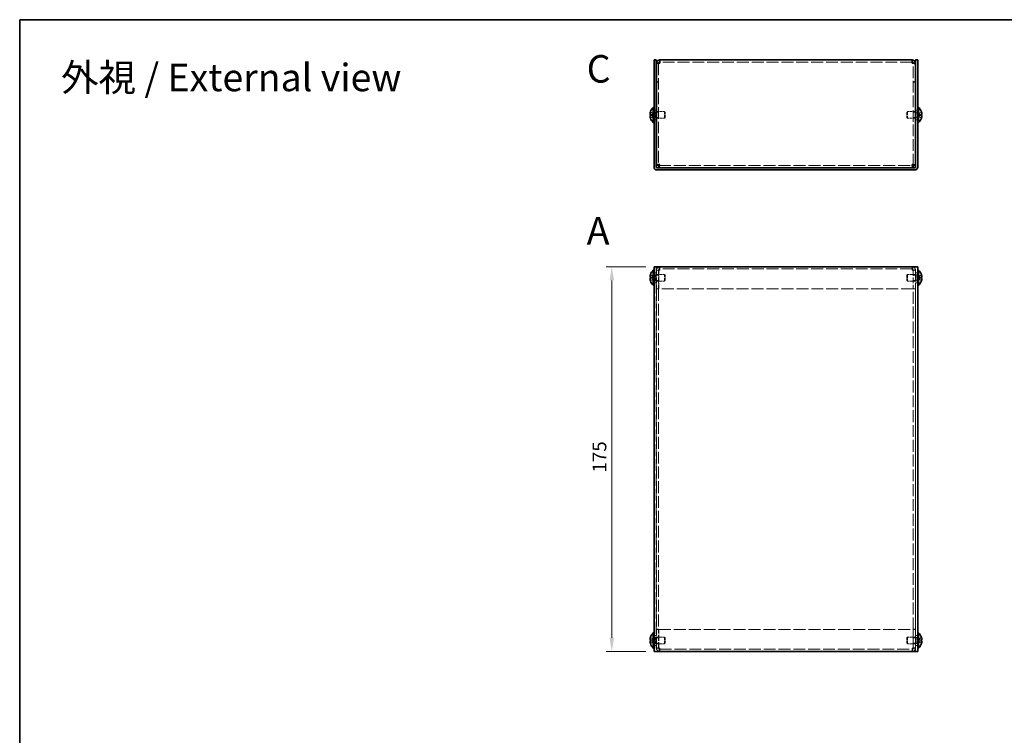
# Model space of a CAD drawing. Units: millimetres. Extents: x 36 to 2989, y 20 to 722.
# Drawn here: x 36 to 484, y 397 to 722 of the extents above; entities that cross this region are included whole.
import ezdxf
from ezdxf.enums import TextEntityAlignment as Align

# ---------------------------------------------------------------- set-up
doc = ezdxf.new("R2010")
doc.units = ezdxf.units.MM
doc.header["$LTSCALE"] = 2.5
doc.linetypes.add('DASHED', pattern=[0.2067, 0.1654, -0.0413])
doc.layers.get('Defpoints').update_dxf_attribs({"lineweight": 25})
for name, color, linetype, lineweight in [('Border (ISO)', 7, 'Continuous', 35), ('Dimension (ISO)', 7, 'Continuous', 18), ('Dimension (ISO) @ 1', 7, 'Continuous', 18), ('Hidden (ISO)', 7, 'DASHED', 18), ('Symbol (ISO)', 7, 'Continuous', 18), ('Visible (ISO)', 7, 'Continuous', 35)]:
    doc.layers.add(name, color=color, linetype=linetype, lineweight=lineweight)
doc.styles.add('Note Text (TK)', font='txt')
doc.styles.add('文字スタイル76', font='txt')
doc.styles.add('文字スタイル77', font='arialbd.ttf')
doc.dimstyles.new('Default - Method 1b (TK)', dxfattribs={"dimscale": 2.5, "dimtxt": 2.5, "dimasz": 2.5, "dimexe": 1, "dimexo": 1.5, "dimgap": 1, "dimtad": 1, "dimtoh": 1, "dimrnd": 1e-08, "dimdsep": 46, "dimtxsty": 'Note Text (TK)', "dimcen": 0.09, "dimdle": 5, "dimclrd": 100, "dimclre": 100, "dimclrt": 7, "dimadec": 1, "dimazin": 1, "dimtfac": 1, "dimtmove": 0, "dimatfit": 3, "dimfxl": 1, "dimtolj": 1, "dimlwd": -1, "dimlwe": -1, "dimarcsym": 0})

# ---------------------------------------------------------------- blocks, each defined once
blk = doc.blocks.new('図面枠 tk図枠')
at = {"layer": 'Border (ISO)'}
for q in [(405.5, 289), (14.5, 8)]:
    blk.add_line((14.5, 289), q, dxfattribs=at)
blk = doc.blocks.new('*D17')
at = {"layer": 'Defpoints', "color": 0}
for p in [(324.83, 610.12), (305.62, 435.12), (324.83, 435.12)]:
    blk.add_point(p, dxfattribs=at)
at = {"layer": 'Dimension (ISO)', "color": 100}
for p, q in [((321.08, 610.12), (303.12, 610.12)), ((305.62, 603.87), (305.62, 441.37)), ((321.08, 435.12), (303.12, 435.12))]:
    blk.add_line(p, q, dxfattribs=at)
for points in [[(304.58, 603.87), (306.66, 603.87), (305.62, 610.12)], [(304.58, 441.37), (306.66, 441.37), (305.62, 435.12)]]:
    blk.add_solid(points, dxfattribs=at)
at = {"layer": 'Dimension (ISO)', "color": 7, "insert": (300, 516.51), "char_height": 6.25, "attachment_point": 4, "rotation": 90, "style": 'Note Text (TK)'}
blk.add_mtext('\\A1;175', dxfattribs=at)

msp = doc.modelspace()

# ---------------------------------------------------------------- linework, layer by layer
at = {"layer": 'Hidden (ISO)', "ltscale": 0.761779}
for p, q in [((326.932, 702.598), (325.932, 702.598)), ((442.732, 702.598), (443.732, 702.598)), ((326.932, 694.169), (325.932, 694.169)), ((326.932, 694.098), (325.932, 694.098)), ((442.732, 694.169), (443.732, 694.169)), ((442.732, 694.098), (443.732, 694.098)), ((324.832, 681.419), (325.832, 681.419)), ((443.832, 681.419), (444.832, 681.419)), ((324.832, 676.919), (325.832, 676.919)), ((325.932, 680.399), (326.932, 680.399)), ((325.932, 677.94), (326.932, 677.94)), ((442.732, 680.399), (443.732, 680.399)), ((442.732, 677.94), (443.732, 677.94)), ((443.832, 676.919), (444.832, 676.919)), ((327.432, 609.116), (327.432, 610.116)), ((442.232, 609.116), (442.232, 610.116)), ((324.832, 607.366), (325.832, 607.366)), ((326.932, 608.616), (325.932, 608.616)), ((326.932, 608.545), (325.932, 608.545)), ((325.932, 606.346), (326.932, 606.346)), ((442.732, 608.616), (443.732, 608.616)), ((442.732, 608.545), (443.732, 608.545)), ((442.732, 606.346), (443.732, 606.346)), ((443.832, 607.366), (444.832, 607.366)), ((324.832, 602.866), (325.832, 602.866)), ((325.932, 603.887), (326.932, 603.887)), ((442.732, 603.887), (443.732, 603.887)), ((443.832, 602.866), (444.832, 602.866)), ((326.932, 600.116), (325.932, 600.116)), ((326.932, 600.045), (325.932, 600.045)), ((442.732, 600.116), (443.732, 600.116)), ((442.732, 600.045), (443.732, 600.045)), ((326.932, 445.187), (325.932, 445.187)), ((326.932, 445.116), (325.932, 445.116)), ((442.732, 445.187), (443.732, 445.187)), ((442.732, 445.116), (443.732, 445.116)), ((324.832, 442.366), (325.832, 442.366)), ((325.932, 441.346), (326.932, 441.346)), ((442.732, 441.346), (443.732, 441.346)), ((443.832, 442.366), (444.832, 442.366)), ((324.832, 437.866), (325.832, 437.866)), ((325.932, 438.887), (326.932, 438.887)), ((326.932, 436.687), (325.932, 436.687)), ((326.932, 436.616), (325.932, 436.616)), ((327.432, 436.116), (327.432, 435.116)), ((442.232, 436.116), (442.232, 435.116)), ((442.732, 438.887), (443.732, 438.887)), ((442.732, 436.687), (443.732, 436.687)), ((442.732, 436.616), (443.732, 436.616)), ((443.832, 437.866), (444.832, 437.866))]:
    msp.add_line(p, q, dxfattribs=at)
at = {"layer": 'Hidden (ISO)', "ltscale": 0.059605}
for p, q in [((326.932, 702.654), (326.932, 702.598)), ((442.732, 702.654), (442.732, 702.598))]:
    msp.add_line(p, q, dxfattribs=at)
at = {"layer": 'Hidden (ISO)', "ltscale": 12.815973}
for p, q in [((326.932, 702.598), (326.932, 656.24)), ((442.732, 656.24), (442.732, 702.598))]:
    msp.add_line(p, q, dxfattribs=at)
at = {"layer": 'Hidden (ISO)', "ltscale": 13.068101}
for p, q in [((442.232, 703.169), (327.432, 703.169)), ((442.232, 609.116), (327.432, 609.116)), ((327.432, 436.116), (442.232, 436.116))]:
    msp.add_line(p, q, dxfattribs=at)
at = {"layer": 'Hidden (ISO)', "ltscale": 1.447047}
for p, q in [((324.651, 679.422), (323.172, 680.614)), ((445.013, 678.916), (446.492, 677.724)), ((324.651, 604.864), (323.172, 604.864)), ((445.013, 605.369), (446.492, 605.369)), ((445.013, 604.863), (446.492, 603.671)), ((324.651, 439.864), (323.172, 439.864)), ((445.013, 440.369), (446.492, 440.369)), ((445.013, 439.863), (446.492, 438.671))]:
    msp.add_line(p, q, dxfattribs=at)
at = {"layer": 'Hidden (ISO)', "ltscale": 1.446751}
for p, q in [((323.172, 679.422), (324.651, 679.422)), ((324.651, 678.917), (323.172, 678.917)), ((323.172, 677.724), (324.651, 678.916)), ((446.492, 680.614), (445.013, 679.423)), ((445.013, 679.422), (446.492, 679.422)), ((446.492, 678.917), (445.013, 678.917)), ((324.651, 605.37), (323.172, 606.561)), ((323.172, 605.369), (324.651, 605.369)), ((323.172, 603.671), (324.651, 604.863)), ((446.492, 606.561), (445.013, 605.37)), ((446.492, 604.864), (445.013, 604.864)), ((324.651, 440.37), (323.172, 441.561)), ((323.172, 440.369), (324.651, 440.369)), ((323.172, 438.671), (324.651, 439.863)), ((446.492, 441.561), (445.013, 440.37)), ((446.492, 439.864), (445.013, 439.864))]:
    msp.add_line(p, q, dxfattribs=at)
at = {"layer": 'Hidden (ISO)', "ltscale": 0.000195751}
for p, q in [((324.651, 679.422), (324.651, 679.422)), ((445.013, 678.917), (445.013, 678.917)), ((324.651, 604.863), (324.651, 604.863)), ((445.013, 604.864), (445.013, 604.864)), ((324.651, 439.863), (324.651, 439.863)), ((445.013, 439.864), (445.013, 439.864))]:
    msp.add_line(p, q, dxfattribs=at)
at = {"layer": 'Hidden (ISO)', "ltscale": 0.000195763}
for p, q in [((324.651, 678.916), (324.651, 678.916)), ((445.013, 679.422), (445.013, 679.423)), ((324.651, 605.369), (324.651, 605.369)), ((324.651, 440.369), (324.651, 440.369))]:
    msp.add_line(p, q, dxfattribs=at)
at = {"layer": 'Hidden (ISO)', "ltscale": 0.384649}
for p, q in [((324.652, 679.422), (324.652, 678.917)), ((445.012, 678.917), (445.012, 679.422)), ((324.652, 604.864), (324.652, 605.369)), ((445.012, 604.864), (445.012, 605.369)), ((324.652, 439.864), (324.652, 440.369)), ((445.012, 439.864), (445.012, 440.369))]:
    msp.add_line(p, q, dxfattribs=at)
at = {"layer": 'Hidden (ISO)', "ltscale": 0.528091}
for p, q in [((324.832, 680.507), (325.525, 680.507)), ((324.832, 677.832), (325.525, 677.832)), ((444.832, 680.507), (444.139, 680.507)), ((444.832, 677.832), (444.139, 677.832)), ((324.832, 606.454), (325.525, 606.454)), ((444.832, 606.454), (444.139, 606.454)), ((324.832, 603.779), (325.525, 603.779)), ((444.832, 603.779), (444.139, 603.779)), ((324.832, 441.454), (325.525, 441.454)), ((444.832, 441.454), (444.139, 441.454)), ((324.832, 438.779), (325.525, 438.779)), ((444.832, 438.779), (444.139, 438.779))]:
    msp.add_line(p, q, dxfattribs=at)
at = {"layer": 'Hidden (ISO)', "ltscale": 0.264357}
for p, q in [((325.525, 680.507), (325.832, 680.669)), ((325.525, 677.832), (325.832, 677.669)), ((444.139, 680.507), (443.832, 680.669)), ((444.139, 677.832), (443.832, 677.669)), ((325.525, 606.454), (325.832, 606.616)), ((444.139, 606.454), (443.832, 606.616)), ((325.525, 603.779), (325.832, 603.616)), ((444.139, 603.779), (443.832, 603.616)), ((325.525, 441.454), (325.832, 441.616)), ((444.139, 441.454), (443.832, 441.616)), ((325.525, 438.779), (325.832, 438.616)), ((444.139, 438.779), (443.832, 438.616))]:
    msp.add_line(p, q, dxfattribs=at)
at = {"layer": 'Hidden (ISO)', "ltscale": 3.201223}
for p, q in [((325.525, 677.832), (325.525, 680.507)), ((444.139, 680.507), (444.139, 677.832)), ((325.525, 603.779), (325.525, 606.454)), ((444.139, 606.454), (444.139, 603.779)), ((325.525, 438.779), (325.525, 441.454)), ((444.139, 441.454), (444.139, 438.779))]:
    msp.add_line(p, q, dxfattribs=at)
at = {"layer": 'Hidden (ISO)', "ltscale": 2.73754}
for p, q in [((325.932, 680.669), (329.525, 680.669)), ((325.932, 677.669), (329.525, 677.669)), ((443.732, 680.669), (440.139, 680.669)), ((443.732, 677.669), (440.139, 677.669))]:
    msp.add_line(p, q, dxfattribs=at)
at = {"layer": 'Hidden (ISO)', "ltscale": 3.590168}
for p, q in [((329.525, 677.669), (329.525, 680.669)), ((440.139, 680.669), (440.139, 677.669)), ((329.525, 603.616), (329.525, 606.616)), ((440.139, 606.616), (440.139, 603.616)), ((329.525, 438.616), (329.525, 441.616)), ((440.139, 441.616), (440.139, 438.616))]:
    msp.add_line(p, q, dxfattribs=at)
at = {"layer": 'Hidden (ISO)', "ltscale": 0.330384}
for p, q in [((329.832, 680.362), (329.525, 680.669)), ((329.832, 677.976), (329.525, 677.669)), ((439.832, 680.362), (440.139, 680.669)), ((439.832, 677.976), (440.139, 677.669)), ((329.832, 606.309), (329.525, 606.616)), ((439.832, 606.309), (440.139, 606.616)), ((329.832, 603.923), (329.525, 603.616)), ((439.832, 603.923), (440.139, 603.616)), ((329.832, 441.309), (329.525, 441.616)), ((439.832, 441.309), (440.139, 441.616)), ((329.832, 438.923), (329.525, 438.616)), ((439.832, 438.923), (440.139, 438.616))]:
    msp.add_line(p, q, dxfattribs=at)
at = {"layer": 'Hidden (ISO)', "ltscale": 2.856019}
for p, q in [((329.832, 677.976), (329.832, 680.362)), ((439.832, 680.362), (439.832, 677.976)), ((329.832, 603.923), (329.832, 606.309)), ((439.832, 606.309), (439.832, 603.923)), ((329.832, 438.923), (329.832, 441.309)), ((439.832, 441.309), (439.832, 438.923))]:
    msp.add_line(p, q, dxfattribs=at)
at = {"layer": 'Hidden (ISO)', "ltscale": 13.165836}
for p, q in [((327.003, 656.169), (442.661, 656.169)), ((442.661, 600.116), (327.003, 600.116)), ((327.003, 445.116), (442.661, 445.116))]:
    msp.add_line(p, q, dxfattribs=at)
at = {"layer": 'Hidden (ISO)', "ltscale": 13.025194}
for p, q in [((325.832, 610.116), (325.832, 435.116)), ((443.832, 435.116), (443.832, 610.116))]:
    msp.add_line(p, q, dxfattribs=at)
at = {"layer": 'Hidden (ISO)', "ltscale": 2.813727}
for p, q in [((325.832, 606.616), (329.525, 606.616)), ((443.832, 606.616), (440.139, 606.616)), ((325.832, 603.616), (329.525, 603.616)), ((443.832, 603.616), (440.139, 603.616)), ((325.832, 441.616), (329.525, 441.616)), ((443.832, 441.616), (440.139, 441.616)), ((325.832, 438.616), (329.525, 438.616)), ((443.832, 438.616), (440.139, 438.616))]:
    msp.add_line(p, q, dxfattribs=at)
at = {"layer": 'Hidden (ISO)', "ltscale": 6.475868}
for p, q in [((325.932, 608.616), (325.932, 600.116)), ((326.932, 608.616), (326.932, 600.116)), ((327.003, 600.116), (327.003, 608.616)), ((442.661, 608.616), (442.661, 600.116)), ((442.732, 608.616), (442.732, 600.116)), ((443.732, 600.116), (443.732, 608.616)), ((325.932, 445.116), (325.932, 436.616)), ((326.932, 436.616), (326.932, 445.116)), ((327.003, 436.616), (327.003, 445.116)), ((442.661, 445.116), (442.661, 436.616)), ((442.732, 436.616), (442.732, 445.116)), ((443.732, 436.616), (443.732, 445.116))]:
    msp.add_line(p, q, dxfattribs=at)
at = {"layer": 'Hidden (ISO)', "ltscale": 0.598278}
for p, q in [((327.432, 609.116), (327.432, 608.616)), ((442.232, 608.616), (442.232, 609.116)), ((327.432, 436.616), (327.432, 436.116)), ((442.232, 436.116), (442.232, 436.616))]:
    msp.add_line(p, q, dxfattribs=at)
at = {"layer": 'Hidden (ISO)', "ltscale": 0.076088}
for p, q in [((325.932, 600.116), (325.932, 600.045)), ((326.932, 600.116), (326.932, 600.045)), ((442.732, 600.116), (442.732, 600.045)), ((443.732, 600.045), (443.732, 600.116)), ((325.932, 445.187), (325.932, 445.116)), ((326.932, 445.116), (326.932, 445.187)), ((442.732, 445.116), (442.732, 445.187)), ((443.732, 445.116), (443.732, 445.187))]:
    msp.add_line(p, q, dxfattribs=at)
at = {"layer": 'Hidden (ISO)', "ltscale": 13.029476}
for p, q in [((325.932, 600.045), (325.932, 445.187)), ((326.932, 600.045), (326.932, 445.187)), ((442.732, 445.187), (442.732, 600.045)), ((443.732, 445.187), (443.732, 600.045))]:
    msp.add_line(p, q, dxfattribs=at)
at = {"layer": 'Hidden (ISO)', "ltscale": 0.596119}
for points in [[(327.432, 702.669), (327.17, 702.646), (326.932, 702.622), (326.932, 702.598)], [(442.232, 702.669), (442.494, 702.646), (442.732, 702.622), (442.732, 702.598)], [(327.432, 608.616), (327.17, 608.593), (326.932, 608.569), (326.932, 608.545)], [(442.232, 608.616), (442.494, 608.593), (442.732, 608.569), (442.732, 608.545)], [(327.432, 436.616), (327.17, 436.64), (326.932, 436.663), (326.932, 436.687)], [(442.232, 436.616), (442.494, 436.64), (442.732, 436.663), (442.732, 436.687)]]:
    msp.add_open_spline(points, degree=3, dxfattribs=at)
at = {"layer": 'Hidden (ISO)', "ltscale": 0.189053}
for points in [[(323.02, 679.954), (323.014, 679.894), (323.009, 679.828), (323.009, 679.761), (323.009, 679.761), (323.009, 679.761)], [(446.643, 678.385), (446.65, 678.444), (446.655, 678.511), (446.655, 678.577), (446.655, 678.577), (446.655, 678.577)], [(323.02, 604.679), (323.014, 604.641), (323.009, 604.59), (323.009, 604.524), (323.009, 604.524), (323.009, 604.524)], [(446.643, 604.331), (446.65, 604.391), (446.655, 604.458), (446.655, 604.524), (446.655, 604.524), (446.655, 604.524)], [(323.02, 439.679), (323.014, 439.641), (323.009, 439.59), (323.009, 439.524), (323.009, 439.524), (323.009, 439.524)], [(446.643, 439.331), (446.65, 439.391), (446.655, 439.458), (446.655, 439.524), (446.655, 439.524), (446.655, 439.524)]]:
    msp.add_open_spline(points, degree=3, knots=[0.062727066, 0.062727066, 0.062727066, 0.062727066, 0.076589111, 0.076589111, 0.076597726, 0.076597726, 0.076597726, 0.076597726], dxfattribs=at)
at = {"layer": 'Hidden (ISO)', "ltscale": 0.171932}
for points in [[(323.02, 679.606), (323.026, 679.575), (323.033, 679.549), (323.044, 679.519), (323.047, 679.511), (323.051, 679.503)], [(446.643, 678.732), (446.638, 678.763), (446.631, 678.789), (446.62, 678.819), (446.617, 678.827), (446.613, 678.835)], [(446.643, 604.679), (446.638, 604.71), (446.631, 604.736), (446.62, 604.766), (446.617, 604.774), (446.613, 604.782)], [(323.02, 604.331), (323.026, 604.283), (323.033, 604.236), (323.044, 604.171), (323.047, 604.152), (323.051, 604.133)], [(323.02, 439.331), (323.026, 439.283), (323.033, 439.236), (323.044, 439.171), (323.047, 439.152), (323.051, 439.133)], [(446.643, 439.679), (446.638, 439.71), (446.631, 439.736), (446.62, 439.766), (446.617, 439.774), (446.613, 439.782)]]:
    msp.add_open_spline(points, degree=3, knots=[0.089782917, 0.089782917, 0.089782917, 0.089782917, 0.099663191, 0.099663191, 0.103765812, 0.103765812, 0.103765812, 0.103765812], dxfattribs=at)
at = {"layer": 'Hidden (ISO)', "ltscale": 0.334754}
for points in [[(323.157, 680.568), (323.132, 680.491), (323.11, 680.412), (323.075, 680.273), (323.062, 680.212), (323.051, 680.152)], [(446.507, 677.77), (446.532, 677.848), (446.554, 677.926), (446.588, 678.065), (446.602, 678.126), (446.613, 678.186)], [(323.157, 604.864), (323.132, 604.864), (323.11, 604.855), (323.075, 604.824), (323.062, 604.806), (323.051, 604.782)], [(446.507, 603.717), (446.532, 603.795), (446.554, 603.873), (446.588, 604.012), (446.602, 604.073), (446.613, 604.133)], [(323.157, 439.864), (323.132, 439.864), (323.11, 439.855), (323.075, 439.824), (323.062, 439.806), (323.051, 439.782)], [(446.507, 438.717), (446.532, 438.795), (446.554, 438.873), (446.588, 439.012), (446.602, 439.073), (446.613, 439.133)]]:
    msp.add_open_spline(points, degree=3, knots=[0, 0, 0, 0, 0.024326161, 0.024326161, 0.043790097, 0.043790097, 0.043790097, 0.043790097], dxfattribs=at)
at = {"layer": 'Hidden (ISO)', "ltscale": 1.82059}
for points in [[(327.432, 610.116), (326.822, 610.116), (326.232, 609.704), (326.023, 609.131), (325.963, 608.966), (325.932, 608.791), (325.932, 608.616)], [(327.003, 608.616), (327.114, 609.226), (327.225, 609.816), (327.336, 610.025), (327.368, 610.085), (327.4, 610.116), (327.432, 610.116)], [(442.232, 610.116), (442.343, 610.116), (442.454, 609.704), (442.565, 609.131), (442.597, 608.966), (442.629, 608.791), (442.661, 608.616)], [(443.732, 608.616), (443.732, 609.226), (443.32, 609.816), (442.747, 610.025), (442.582, 610.085), (442.407, 610.116), (442.232, 610.116)], [(325.932, 436.616), (325.932, 436.006), (326.344, 435.417), (326.917, 435.207), (327.082, 435.147), (327.257, 435.116), (327.432, 435.116)], [(327.432, 435.116), (327.321, 435.116), (327.21, 435.528), (327.098, 436.101), (327.066, 436.266), (327.035, 436.441), (327.003, 436.616)], [(442.661, 436.616), (442.55, 436.006), (442.439, 435.417), (442.328, 435.207), (442.296, 435.147), (442.264, 435.116), (442.232, 435.116)], [(442.232, 435.116), (442.842, 435.116), (443.431, 435.528), (443.641, 436.101), (443.701, 436.266), (443.732, 436.441), (443.732, 436.616)]]:
    msp.add_open_spline(points, degree=3, knots=[0, 0, 0, 0, 1.2205093, 1.2205093, 1.2205093, 1.5707963, 1.5707963, 1.5707963, 1.5707963], dxfattribs=at)
at = {"layer": 'Hidden (ISO)', "ltscale": 1.791782}
for points in [[(327.432, 608.616), (326.822, 608.598), (326.232, 608.579), (326.023, 608.561), (325.963, 608.556), (325.932, 608.551), (325.932, 608.545)], [(443.732, 608.545), (443.732, 608.564), (443.32, 608.582), (442.747, 608.6), (442.582, 608.606), (442.407, 608.611), (442.232, 608.616)], [(325.932, 436.687), (325.932, 436.668), (326.344, 436.65), (326.917, 436.632), (327.082, 436.627), (327.257, 436.621), (327.432, 436.616)], [(442.232, 436.616), (442.842, 436.634), (443.431, 436.653), (443.641, 436.671), (443.701, 436.676), (443.732, 436.682), (443.732, 436.687)]]:
    msp.add_open_spline(points, degree=3, knots=[0, 0, 0, 0, 1.2205093, 1.2205093, 1.2205093, 1.5707963, 1.5707963, 1.5707963, 1.5707963], dxfattribs=at)
at = {"layer": 'Hidden (ISO)', "ltscale": 0.6778}
for points in [[(327.432, 609.116), (327.17, 609.116), (326.932, 608.878), (326.932, 608.616)], [(327.432, 609.116), (327.289, 609.116), (327.146, 608.878), (327.003, 608.616)], [(442.232, 609.116), (442.375, 609.116), (442.518, 608.878), (442.661, 608.616)], [(442.232, 609.116), (442.494, 609.116), (442.732, 608.878), (442.732, 608.616)], [(327.432, 436.116), (327.17, 436.116), (326.932, 436.354), (326.932, 436.616)], [(327.432, 436.116), (327.289, 436.116), (327.146, 436.354), (327.003, 436.616)], [(442.232, 436.116), (442.375, 436.116), (442.518, 436.354), (442.661, 436.616)], [(442.232, 436.116), (442.494, 436.116), (442.732, 436.354), (442.732, 436.616)]]:
    msp.add_open_spline(points, degree=3, dxfattribs=at)
at = {"layer": 'Hidden (ISO)', "ltscale": 1.391848}
for points in [[(446.507, 605.369), (446.531, 605.369), (446.554, 605.377), (446.593, 605.412), (446.61, 605.439), (446.641, 605.524), (446.655, 605.597), (446.655, 605.838), (446.636, 605.967), (446.61, 606.12), (446.593, 606.201), (446.554, 606.359), (446.531, 606.438), (446.507, 606.515)], [(446.507, 440.369), (446.531, 440.369), (446.554, 440.377), (446.593, 440.412), (446.61, 440.439), (446.641, 440.524), (446.655, 440.597), (446.655, 440.838), (446.636, 440.967), (446.61, 441.12), (446.593, 441.201), (446.554, 441.359), (446.531, 441.438), (446.507, 441.515)]]:
    msp.add_open_spline(points, degree=3, knots=[0, 0, 0, 0, 0.02425367, 0.02425367, 0.05014164, 0.05014164, 0.0857031, 0.0857031, 0.12716548, 0.12716548, 0.1688502, 0.1688502, 0.20834803, 0.20834803, 0.20834803, 0.20834803], dxfattribs=at)
at = {"layer": 'Visible (ISO)'}
for p, q in [((324.832, 702.169), (324.832, 704.169)), ((325.832, 704.169), (324.832, 704.169)), ((325.832, 704.169), (325.832, 702.169)), ((327.432, 702.669), (327.432, 704.169)), ((327.432, 704.169), (442.232, 704.169)), ((442.232, 704.169), (442.232, 702.669)), ((444.832, 704.169), (443.832, 704.169)), ((443.832, 702.169), (443.832, 704.169)), ((444.832, 704.169), (444.832, 702.169)), ((324.832, 702.169), (324.832, 655.469)), ((325.832, 702.169), (325.832, 655.469)), ((326.932, 702.669), (325.932, 702.669)), ((325.932, 702.669), (325.932, 702.598)), ((325.932, 656.24), (325.932, 702.598)), ((326.932, 702.669), (326.932, 702.654)), ((442.732, 702.669), (442.732, 702.654)), ((442.732, 702.669), (443.732, 702.669)), ((443.732, 702.598), (443.732, 702.669)), ((443.732, 702.598), (443.732, 656.24)), ((443.832, 702.169), (443.832, 655.469)), ((444.832, 655.469), (444.832, 702.169)), ((324.489, 675.719), (324.489, 682.619)), ((324.489, 682.619), (324.832, 682.619)), ((445.175, 682.619), (444.832, 682.619)), ((445.175, 682.619), (445.175, 675.719)), ((323.172, 679.422), (323.157, 679.422)), ((323.157, 678.917), (323.172, 678.917)), ((323.172, 680.614), (323.166, 680.619)), ((323.166, 677.719), (323.172, 677.724)), ((325.832, 680.669), (325.932, 680.669)), ((325.832, 677.669), (325.932, 677.669)), ((443.832, 680.669), (443.732, 680.669)), ((443.832, 677.669), (443.732, 677.669)), ((446.497, 680.619), (446.492, 680.614)), ((446.507, 679.422), (446.492, 679.422)), ((446.492, 678.917), (446.507, 678.917)), ((446.492, 677.724), (446.497, 677.719)), ((324.489, 675.719), (324.832, 675.719)), ((445.175, 675.719), (444.832, 675.719)), ((326.932, 656.24), (325.932, 656.24)), ((443.532, 655.169), (326.132, 655.169)), ((443.532, 654.169), (326.132, 654.169)), ((327.003, 656.169), (327.003, 655.169)), ((442.661, 656.169), (442.661, 655.169)), ((442.732, 656.24), (443.732, 656.24)), ((324.832, 435.116), (324.832, 610.116)), ((326.132, 610.116), (324.832, 610.116)), ((443.532, 610.116), (326.132, 610.116)), ((444.832, 610.116), (443.532, 610.116)), ((444.832, 610.116), (444.832, 435.116)), ((323.172, 605.369), (323.157, 605.369)), ((323.157, 604.864), (323.172, 604.864)), ((323.172, 606.561), (323.166, 606.566)), ((324.489, 601.666), (324.489, 608.566)), ((324.489, 608.566), (324.832, 608.566)), ((445.175, 608.566), (444.832, 608.566)), ((445.175, 608.566), (445.175, 601.666)), ((446.497, 606.566), (446.492, 606.561)), ((446.507, 605.369), (446.492, 605.369)), ((446.492, 604.864), (446.507, 604.864)), ((323.166, 603.666), (323.172, 603.671)), ((324.489, 601.666), (324.832, 601.666)), ((445.175, 601.666), (444.832, 601.666)), ((446.492, 603.671), (446.497, 603.666)), ((324.489, 436.666), (324.489, 443.566)), ((324.489, 443.566), (324.832, 443.566)), ((445.175, 443.566), (444.832, 443.566)), ((445.175, 443.566), (445.175, 436.666)), ((323.172, 440.369), (323.157, 440.369)), ((323.157, 439.864), (323.172, 439.864)), ((323.172, 441.561), (323.166, 441.566)), ((446.497, 441.566), (446.492, 441.561)), ((446.507, 440.369), (446.492, 440.369)), ((446.492, 439.864), (446.507, 439.864)), ((323.166, 438.666), (323.172, 438.671)), ((324.489, 436.666), (324.832, 436.666)), ((324.832, 435.116), (326.132, 435.116)), ((326.132, 435.116), (443.532, 435.116)), ((443.532, 435.116), (444.832, 435.116)), ((445.175, 436.666), (444.832, 436.666)), ((446.492, 438.671), (446.497, 438.666))]:
    msp.add_line(p, q, dxfattribs=at)
for centre, radius, start, end in [((327.532, 679.169), 4.6, 131.40962, 161.62606), ((442.132, 679.169), 4.6, 18.37394, 48.59038), ((327.532, 679.169), 4.593, 161.65841, 162.27001), ((327.532, 679.169), 4.593, 197.72999, 198.34159), ((327.532, 679.169), 4.6, 198.37394, 228.59038), ((442.132, 679.169), 4.6, 311.40962, 341.62606), ((442.132, 679.169), 4.593, 17.72999, 18.34159), ((442.132, 679.169), 4.593, 341.65841, 342.27001), ((326.132, 655.469), 1.3, 180, 270), ((326.132, 655.469), 0.3, 180, 270), ((443.532, 655.469), 1.3, 270, 0), ((443.532, 655.469), 0.3, 270, 0), ((327.532, 605.116), 4.593, 161.65841, 162.27001), ((327.532, 605.116), 4.6, 131.40962, 161.62606), ((442.132, 605.116), 4.6, 18.37394, 48.59038), ((442.132, 605.116), 4.593, 17.72999, 18.34159), ((327.532, 605.116), 4.593, 197.72999, 198.34159), ((327.532, 605.116), 4.6, 198.37394, 228.59038), ((442.132, 605.116), 4.6, 311.40962, 341.62606), ((442.132, 605.116), 4.593, 341.65841, 342.27001), ((327.532, 440.116), 4.6, 131.40962, 161.62606), ((442.132, 440.116), 4.6, 18.37394, 48.59038), ((327.532, 440.116), 4.593, 161.65841, 162.27001), ((442.132, 440.116), 4.593, 17.72999, 18.34159), ((327.532, 440.116), 4.593, 197.72999, 198.34159), ((327.532, 440.116), 4.6, 198.37394, 228.59038), ((442.132, 440.116), 4.6, 311.40962, 341.62606), ((442.132, 440.116), 4.593, 341.65841, 342.27001)]:
    msp.add_arc(centre, radius, start, end, dxfattribs=at)
for centre, major_axis in [((326.521, 679.169), (0, -4.309)), ((443.143, 679.169), (0, 4.309)), ((326.521, 605.116), (0, -4.309)), ((443.143, 605.116), (0, 4.309)), ((326.521, 440.116), (0, -4.309)), ((443.143, 440.116), (0, 4.309))]:
    msp.add_ellipse(centre, major_axis=major_axis, ratio=0.7785348, start_param=4.6537531, end_param=4.7710248, dxfattribs=at)
for points, knots in [([(327.432, 704.169), (326.822, 704.169), (326.232, 703.757), (326.023, 703.184), (325.963, 703.019), (325.932, 702.844), (325.932, 702.669)], [0, 0, 0, 0, 1.2205093, 1.2205093, 1.2205093, 1.5707963, 1.5707963, 1.5707963, 1.5707963]), ([(443.732, 702.669), (443.732, 703.279), (443.32, 703.869), (442.747, 704.078), (442.582, 704.138), (442.407, 704.169), (442.232, 704.169)], [0, 0, 0, 0, 1.2205093, 1.2205093, 1.2205093, 1.5707963, 1.5707963, 1.5707963, 1.5707963]), ([(325.932, 702.598), (325.932, 702.617), (326.344, 702.635), (326.917, 702.653), (327.082, 702.659), (327.257, 702.664), (327.432, 702.669)], [0, 0, 0, 0, 1.2205093, 1.2205093, 1.2205093, 1.5707963, 1.5707963, 1.5707963, 1.5707963]), ([(442.232, 702.669), (442.842, 702.651), (443.431, 702.632), (443.641, 702.614), (443.701, 702.609), (443.732, 702.604), (443.732, 702.598)], [0, 0, 0, 0, 1.2205093, 1.2205093, 1.2205093, 1.5707963, 1.5707963, 1.5707963, 1.5707963]), ([(323.157, 679.422), (323.132, 679.422), (323.11, 679.431), (323.071, 679.465), (323.054, 679.492), (323.027, 679.565), (323.009, 679.634), (323.009, 679.871), (323.022, 679.989), (323.053, 680.172), (323.07, 680.252), (323.11, 680.412), (323.132, 680.491), (323.157, 680.568)], [0, 0, 0, 0, 0.02432616, 0.02432616, 0.0500119, 0.0500119, 0.07658911, 0.07658911, 0.09966319, 0.09966319, 0.11646118, 0.11646118, 0.1321878, 0.1321878, 0.1321878, 0.1321878]), ([(323.157, 678.917), (323.132, 678.917), (323.11, 678.908), (323.071, 678.873), (323.054, 678.846), (323.027, 678.774), (323.009, 678.704), (323.009, 678.467), (323.022, 678.35), (323.053, 678.166), (323.07, 678.086), (323.11, 677.926), (323.132, 677.848), (323.157, 677.77)], [0, 0, 0, 0, 0.02432616, 0.02432616, 0.0500119, 0.0500119, 0.07658911, 0.07658911, 0.09966319, 0.09966319, 0.11646118, 0.11646118, 0.1321878, 0.1321878, 0.1321878, 0.1321878]), ([(323.157, 677.77), (323.132, 677.847), (323.11, 677.926), (323.071, 678.085), (323.054, 678.164), (323.023, 678.347), (323.009, 678.465), (323.009, 678.706), (323.028, 678.775), (323.054, 678.846), (323.071, 678.873), (323.11, 678.908), (323.132, 678.917), (323.157, 678.917)], [0, 0, 0, 0, 0.02425367, 0.02425367, 0.05014164, 0.05014164, 0.0857031, 0.0857031, 0.12716548, 0.12716548, 0.1688502, 0.1688502, 0.20834803, 0.20834803, 0.20834803, 0.20834803]), ([(323.051, 680.152), (323.047, 680.133), (323.044, 680.114), (323.034, 680.058), (323.026, 680.008), (323.02, 679.954)], [0.043790097, 0.043790097, 0.043790097, 0.043790097, 0.0500119, 0.0500119, 0.062727066, 0.062727066, 0.062727066, 0.062727066]), ([(323.051, 679.503), (323.062, 679.479), (323.075, 679.461), (323.11, 679.43), (323.132, 679.422), (323.157, 679.422)], [0.103765812, 0.103765812, 0.103765812, 0.103765812, 0.116461181, 0.116461181, 0.1321878, 0.1321878, 0.1321878, 0.1321878]), ([(446.507, 679.422), (446.532, 679.422), (446.554, 679.431), (446.593, 679.465), (446.61, 679.492), (446.637, 679.565), (446.655, 679.634), (446.655, 679.871), (446.641, 679.989), (446.61, 680.172), (446.594, 680.252), (446.554, 680.412), (446.532, 680.491), (446.507, 680.568)], [0, 0, 0, 0, 0.02432616, 0.02432616, 0.0500119, 0.0500119, 0.07658911, 0.07658911, 0.09966319, 0.09966319, 0.11646118, 0.11646118, 0.1321878, 0.1321878, 0.1321878, 0.1321878]), ([(446.507, 680.568), (446.531, 680.491), (446.554, 680.413), (446.593, 680.254), (446.61, 680.174), (446.641, 679.991), (446.655, 679.873), (446.655, 679.632), (446.636, 679.563), (446.61, 679.492), (446.593, 679.465), (446.554, 679.43), (446.531, 679.422), (446.507, 679.422)], [0, 0, 0, 0, 0.02425367, 0.02425367, 0.05014164, 0.05014164, 0.0857031, 0.0857031, 0.12716548, 0.12716548, 0.1688502, 0.1688502, 0.20834803, 0.20834803, 0.20834803, 0.20834803]), ([(446.613, 678.835), (446.602, 678.859), (446.589, 678.878), (446.554, 678.908), (446.532, 678.917), (446.507, 678.917)], [0.103765812, 0.103765812, 0.103765812, 0.103765812, 0.116461181, 0.116461181, 0.1321878, 0.1321878, 0.1321878, 0.1321878]), ([(446.507, 678.917), (446.532, 678.917), (446.554, 678.908), (446.593, 678.873), (446.61, 678.846), (446.637, 678.774), (446.655, 678.704), (446.655, 678.467), (446.641, 678.35), (446.61, 678.166), (446.594, 678.086), (446.554, 677.926), (446.532, 677.848), (446.507, 677.77)], [0, 0, 0, 0, 0.02432616, 0.02432616, 0.0500119, 0.0500119, 0.07658911, 0.07658911, 0.09966319, 0.09966319, 0.11646118, 0.11646118, 0.1321878, 0.1321878, 0.1321878, 0.1321878]), ([(446.613, 678.186), (446.617, 678.205), (446.62, 678.224), (446.63, 678.281), (446.637, 678.33), (446.643, 678.385)], [0.043790097, 0.043790097, 0.043790097, 0.043790097, 0.0500119, 0.0500119, 0.062727066, 0.062727066, 0.062727066, 0.062727066]), ([(327.432, 656.669), (326.822, 656.558), (326.232, 656.447), (326.023, 656.336), (325.963, 656.304), (325.932, 656.272), (325.932, 656.24)], [0, 0, 0, 0, 1.2205093, 1.2205093, 1.2205093, 1.5707963, 1.5707963, 1.5707963, 1.5707963]), ([(327.003, 655.169), (327.114, 655.169), (327.225, 655.581), (327.336, 656.154), (327.368, 656.319), (327.4, 656.494), (327.432, 656.669)], [0, 0, 0, 0, 1.2205093, 1.2205093, 1.2205093, 1.5707963, 1.5707963, 1.5707963, 1.5707963]), ([(442.232, 656.669), (442.343, 656.059), (442.454, 655.47), (442.565, 655.26), (442.597, 655.2), (442.629, 655.169), (442.661, 655.169)], [0, 0, 0, 0, 1.2205093, 1.2205093, 1.2205093, 1.5707963, 1.5707963, 1.5707963, 1.5707963]), ([(443.732, 656.24), (443.732, 656.351), (443.32, 656.462), (442.747, 656.573), (442.582, 656.605), (442.407, 656.637), (442.232, 656.669)], [0, 0, 0, 0, 1.2205093, 1.2205093, 1.2205093, 1.5707963, 1.5707963, 1.5707963, 1.5707963]), ([(323.157, 606.515), (323.132, 606.438), (323.11, 606.359), (323.071, 606.2), (323.054, 606.12), (323.027, 605.963), (323.009, 605.835), (323.009, 605.598), (323.022, 605.525), (323.053, 605.439), (323.07, 605.412), (323.11, 605.377), (323.132, 605.369), (323.157, 605.369)], [0, 0, 0, 0, 0.02432616, 0.02432616, 0.0500119, 0.0500119, 0.07658911, 0.07658911, 0.09966319, 0.09966319, 0.11646118, 0.11646118, 0.1321878, 0.1321878, 0.1321878, 0.1321878]), ([(323.157, 605.369), (323.132, 605.369), (323.11, 605.377), (323.071, 605.412), (323.054, 605.439), (323.023, 605.524), (323.009, 605.597), (323.009, 605.838), (323.028, 605.967), (323.054, 606.12), (323.071, 606.201), (323.11, 606.359), (323.132, 606.438), (323.157, 606.515)], [0, 0, 0, 0, 0.02425367, 0.02425367, 0.05014164, 0.05014164, 0.0857031, 0.0857031, 0.12716548, 0.12716548, 0.1688502, 0.1688502, 0.20834803, 0.20834803, 0.20834803, 0.20834803]), ([(323.157, 603.717), (323.132, 603.795), (323.11, 603.873), (323.071, 604.032), (323.054, 604.113), (323.027, 604.269), (323.009, 604.397), (323.009, 604.634), (323.022, 604.708), (323.053, 604.793), (323.07, 604.82), (323.11, 604.855), (323.132, 604.864), (323.157, 604.864)], [0, 0, 0, 0, 0.02432616, 0.02432616, 0.0500119, 0.0500119, 0.07658911, 0.07658911, 0.09966319, 0.09966319, 0.11646118, 0.11646118, 0.1321878, 0.1321878, 0.1321878, 0.1321878]), ([(323.051, 604.782), (323.047, 604.774), (323.044, 604.766), (323.034, 604.74), (323.026, 604.715), (323.02, 604.679)], [0.043790097, 0.043790097, 0.043790097, 0.043790097, 0.0500119, 0.0500119, 0.062727066, 0.062727066, 0.062727066, 0.062727066]), ([(446.507, 606.515), (446.532, 606.438), (446.554, 606.359), (446.593, 606.2), (446.61, 606.12), (446.637, 605.963), (446.655, 605.835), (446.655, 605.598), (446.641, 605.525), (446.61, 605.439), (446.594, 605.412), (446.554, 605.377), (446.532, 605.369), (446.507, 605.369)], [0, 0, 0, 0, 0.02432616, 0.02432616, 0.0500119, 0.0500119, 0.07658911, 0.07658911, 0.09966319, 0.09966319, 0.11646118, 0.11646118, 0.1321878, 0.1321878, 0.1321878, 0.1321878]), ([(446.613, 604.782), (446.602, 604.806), (446.589, 604.825), (446.554, 604.855), (446.532, 604.864), (446.507, 604.864)], [0.103765812, 0.103765812, 0.103765812, 0.103765812, 0.116461181, 0.116461181, 0.1321878, 0.1321878, 0.1321878, 0.1321878]), ([(446.507, 604.864), (446.532, 604.864), (446.554, 604.855), (446.593, 604.82), (446.61, 604.793), (446.637, 604.721), (446.655, 604.651), (446.655, 604.414), (446.641, 604.297), (446.61, 604.113), (446.594, 604.033), (446.554, 603.873), (446.532, 603.795), (446.507, 603.717)], [0, 0, 0, 0, 0.02432616, 0.02432616, 0.0500119, 0.0500119, 0.07658911, 0.07658911, 0.09966319, 0.09966319, 0.11646118, 0.11646118, 0.1321878, 0.1321878, 0.1321878, 0.1321878]), ([(323.051, 604.133), (323.062, 604.074), (323.075, 604.013), (323.11, 603.873), (323.132, 603.795), (323.157, 603.717)], [0.103765812, 0.103765812, 0.103765812, 0.103765812, 0.116461181, 0.116461181, 0.1321878, 0.1321878, 0.1321878, 0.1321878]), ([(446.613, 604.133), (446.617, 604.152), (446.62, 604.171), (446.63, 604.228), (446.637, 604.277), (446.643, 604.331)], [0.043790097, 0.043790097, 0.043790097, 0.043790097, 0.0500119, 0.0500119, 0.062727066, 0.062727066, 0.062727066, 0.062727066]), ([(323.157, 441.515), (323.132, 441.438), (323.11, 441.359), (323.071, 441.2), (323.054, 441.12), (323.027, 440.963), (323.009, 440.835), (323.009, 440.598), (323.022, 440.525), (323.053, 440.439), (323.07, 440.412), (323.11, 440.377), (323.132, 440.369), (323.157, 440.369)], [0, 0, 0, 0, 0.02432616, 0.02432616, 0.0500119, 0.0500119, 0.07658911, 0.07658911, 0.09966319, 0.09966319, 0.11646118, 0.11646118, 0.1321878, 0.1321878, 0.1321878, 0.1321878]), ([(323.157, 440.369), (323.132, 440.369), (323.11, 440.377), (323.071, 440.412), (323.054, 440.439), (323.023, 440.524), (323.009, 440.597), (323.009, 440.838), (323.028, 440.967), (323.054, 441.12), (323.071, 441.201), (323.11, 441.359), (323.132, 441.438), (323.157, 441.515)], [0, 0, 0, 0, 0.02425367, 0.02425367, 0.05014164, 0.05014164, 0.0857031, 0.0857031, 0.12716548, 0.12716548, 0.1688502, 0.1688502, 0.20834803, 0.20834803, 0.20834803, 0.20834803]), ([(323.157, 438.717), (323.132, 438.795), (323.11, 438.873), (323.071, 439.032), (323.054, 439.113), (323.027, 439.269), (323.009, 439.397), (323.009, 439.634), (323.022, 439.708), (323.053, 439.793), (323.07, 439.82), (323.11, 439.855), (323.132, 439.864), (323.157, 439.864)], [0, 0, 0, 0, 0.02432616, 0.02432616, 0.0500119, 0.0500119, 0.07658911, 0.07658911, 0.09966319, 0.09966319, 0.11646118, 0.11646118, 0.1321878, 0.1321878, 0.1321878, 0.1321878]), ([(323.051, 439.782), (323.047, 439.774), (323.044, 439.766), (323.034, 439.74), (323.026, 439.715), (323.02, 439.679)], [0.043790097, 0.043790097, 0.043790097, 0.043790097, 0.0500119, 0.0500119, 0.062727066, 0.062727066, 0.062727066, 0.062727066]), ([(323.051, 439.133), (323.062, 439.074), (323.075, 439.013), (323.11, 438.873), (323.132, 438.795), (323.157, 438.717)], [0.103765812, 0.103765812, 0.103765812, 0.103765812, 0.116461181, 0.116461181, 0.1321878, 0.1321878, 0.1321878, 0.1321878]), ([(446.507, 441.515), (446.532, 441.438), (446.554, 441.359), (446.593, 441.2), (446.61, 441.12), (446.637, 440.963), (446.655, 440.835), (446.655, 440.598), (446.641, 440.525), (446.61, 440.439), (446.594, 440.412), (446.554, 440.377), (446.532, 440.369), (446.507, 440.369)], [0, 0, 0, 0, 0.02432616, 0.02432616, 0.0500119, 0.0500119, 0.07658911, 0.07658911, 0.09966319, 0.09966319, 0.11646118, 0.11646118, 0.1321878, 0.1321878, 0.1321878, 0.1321878]), ([(446.613, 439.782), (446.602, 439.806), (446.589, 439.825), (446.554, 439.855), (446.532, 439.864), (446.507, 439.864)], [0.103765812, 0.103765812, 0.103765812, 0.103765812, 0.116461181, 0.116461181, 0.1321878, 0.1321878, 0.1321878, 0.1321878]), ([(446.507, 439.864), (446.532, 439.864), (446.554, 439.855), (446.593, 439.82), (446.61, 439.793), (446.637, 439.721), (446.655, 439.651), (446.655, 439.414), (446.641, 439.297), (446.61, 439.113), (446.594, 439.033), (446.554, 438.873), (446.532, 438.795), (446.507, 438.717)], [0, 0, 0, 0, 0.02432616, 0.02432616, 0.0500119, 0.0500119, 0.07658911, 0.07658911, 0.09966319, 0.09966319, 0.11646118, 0.11646118, 0.1321878, 0.1321878, 0.1321878, 0.1321878]), ([(446.613, 439.133), (446.617, 439.152), (446.62, 439.171), (446.63, 439.228), (446.637, 439.277), (446.643, 439.331)], [0.043790097, 0.043790097, 0.043790097, 0.043790097, 0.0500119, 0.0500119, 0.062727066, 0.062727066, 0.062727066, 0.062727066])]:
    msp.add_open_spline(points, degree=3, knots=knots, dxfattribs=at)
for points in [[(327.432, 703.169), (327.17, 703.169), (326.932, 702.931), (326.932, 702.669)], [(442.232, 703.169), (442.494, 703.169), (442.732, 702.931), (442.732, 702.669)], [(323.009, 679.761), (323.009, 679.698), (323.013, 679.647), (323.02, 679.606)], [(446.655, 678.577), (446.655, 678.64), (446.651, 678.691), (446.643, 678.732)], [(327.432, 656.669), (327.17, 656.526), (326.932, 656.383), (326.932, 656.24)], [(327.432, 656.669), (327.289, 656.407), (327.146, 656.169), (327.003, 656.169)], [(442.232, 656.669), (442.375, 656.407), (442.518, 656.169), (442.661, 656.169)], [(442.232, 656.669), (442.494, 656.526), (442.732, 656.383), (442.732, 656.24)], [(323.009, 604.524), (323.009, 604.461), (323.013, 604.396), (323.02, 604.331)], [(446.655, 604.524), (446.655, 604.587), (446.651, 604.638), (446.643, 604.679)], [(323.009, 439.524), (323.009, 439.461), (323.013, 439.396), (323.02, 439.331)], [(446.655, 439.524), (446.655, 439.587), (446.651, 439.638), (446.643, 439.679)]]:
    msp.add_open_spline(points, degree=3, dxfattribs=at)

# ---------------------------------------------------------------- block references
at = {"xscale": 2.5, "yscale": 2.5, "zscale": 2.5}
msp.add_blockref('図面枠 tk図枠', (0, 0), dxfattribs=at)

# ---------------------------------------------------------------- texts
at = {"layer": 'Symbol (ISO)', "color": 7}
for s, style, p in [('外視 / External view', '文字スタイル76', (55.079, 696.217)), ('C', '文字スタイル77', (294.18, 700.145)), ('A', '文字スタイル77', (294.185, 626.483))]:
    msp.add_text(s, height=12.5, dxfattribs=dict(at, style=style)).set_placement(p, align=Align.MIDDLE_LEFT)

# ---------------------------------------------------------------- dimensions: what is measured, and where the dimension line sits
at = {"layer": 'Dimension (ISO) @ 1', "color": 100}
dim = msp.add_linear_dim(base=(305.622, 435.116), p1=(324.832, 610.116), p2=(324.832, 435.116), angle=90, dimstyle='Default - Method 1b (TK)', override={"dimscale": 1, "dimtxt": 6.25, "dimasz": 6.25, "dimexe": 2.5, "dimexo": 3.75, "dimgap": 2.5, "dimtoh": 0, "dimdec": 2, "dimcen": 0.225, "dimtol": 0, "dimlim": 0, "dimtp": 0, "dimtm": 0, "dimtdec": 2, "dimtix": 0, "dimtofl": 0, "dimtmove": 0, "dimatfit": 1}, dxfattribs=at)
dim.commit()
dim.dimension.update_dxf_attribs({"geometry": '*D17', "text_midpoint": (305.622, 522.616), "dimtype": 160})

doc.saveas('drawing.dxf')
